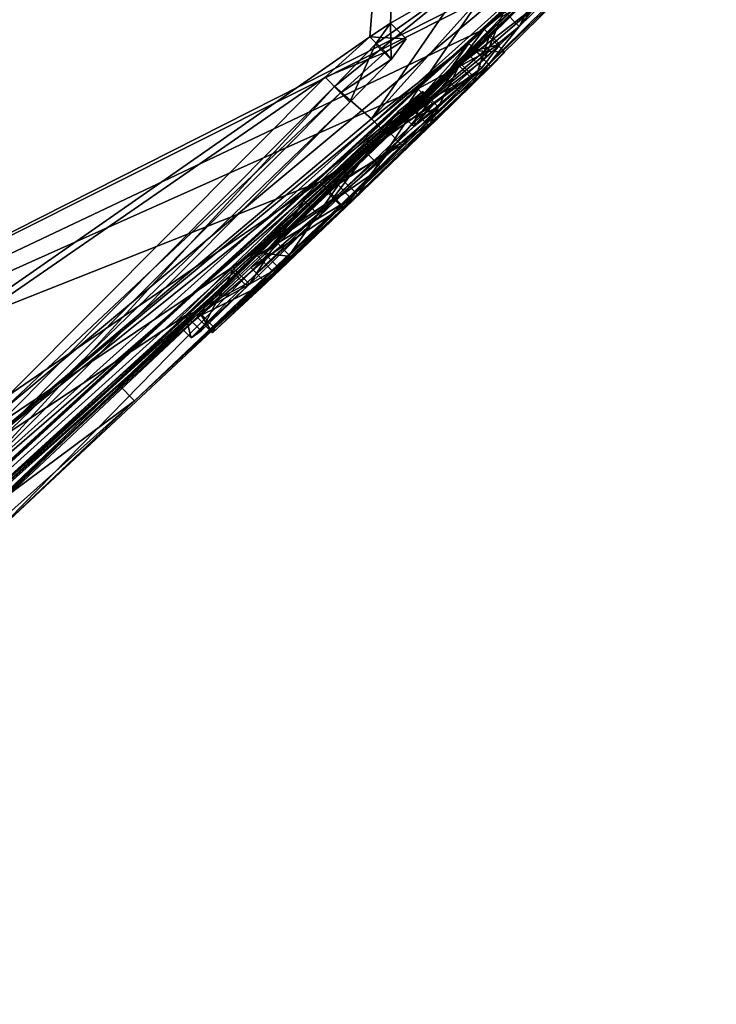
# Model space of a CAD drawing. Units: millimetres. Extents: x -79 to 79, y -205 to 10.
# Drawn here: x 65 to 67, y -107 to -103 of the extents above; entities that cross this region are included whole.
import ezdxf

# ---------------------------------------------------------------- set-up
doc = ezdxf.new("R2010")
doc.units = ezdxf.units.MM
doc.header["$LTSCALE"] = 78.03979
for name, color, linetype in [('100', 7, 'CONTINUOUS'), ('101', 7, 'CONTINUOUS'), ('102', 7, 'CONTINUOUS'), ('104', 7, 'CONTINUOUS'), ('107', 7, 'CONTINUOUS'), ('173', 7, 'CONTINUOUS'), ('174', 7, 'CONTINUOUS'), ('72', 7, 'CONTINUOUS'), ('73', 7, 'CONTINUOUS'), ('74', 7, 'CONTINUOUS'), ('75', 7, 'CONTINUOUS'), ('76', 7, 'CONTINUOUS'), ('77', 7, 'CONTINUOUS')]:
    doc.layers.add(name, color=color, linetype=linetype)

msp = doc.modelspace()

# ---------------------------------------------------------------- linework, layer by layer
at = {"layer": '100', "color": 253, "linetype": 'Continuous', "true_color": 0x999999}
for points in [[(66.4861, -103.4999, 2.3144), (66.9114, -103.0807, 2.4466), (66.5357, -103.5492, 2.3144), (66.4861, -103.4999, 2.3144)], [(66.5357, -103.5492, 2.3144), (66.9114, -103.0807, 2.4466), (66.961, -103.13, 2.4467), (66.5357, -103.5492, 2.3144)], [(66.0602, -103.9117, 2.3061), (66.4861, -103.4999, 2.3144), (66.1098, -103.9611, 2.3061), (66.0602, -103.9117, 2.3061)], [(66.1098, -103.9611, 2.3061), (66.4861, -103.4999, 2.3144), (66.5357, -103.5492, 2.3144), (66.1098, -103.9611, 2.3061)], [(66.0519, -103.5425, 8.2081), (64.5653, -105.0346, 7.3263), (66.1016, -103.5921, 8.2081), (66.0519, -103.5425, 8.2081)], [(66.1016, -103.5921, 8.2081), (64.5653, -105.0346, 7.3263), (64.6149, -105.0843, 7.3262), (66.1016, -103.5921, 8.2081)], [(64.9451, -104.9514, 2.8901), (66.0602, -103.9117, 2.3061), (64.9948, -105.0008, 2.89), (64.9451, -104.9514, 2.8901)], [(64.9948, -105.0008, 2.89), (66.0602, -103.9117, 2.3061), (66.1098, -103.9611, 2.3061), (64.9948, -105.0008, 2.89)]]:
    msp.add_3dface(points, dxfattribs=at)
at = {"layer": '101', "color": 253, "linetype": 'Continuous', "true_color": 0x999999}
for points in [[(66.2612, -103.37, 7.9337), (66.1952, -103.4129, 8.1269), (66.3109, -103.4197, 7.9337), (66.2612, -103.37, 7.9337)], [(66.2135, -103.4365, 7.7454), (66.2612, -103.37, 7.9337), (66.2631, -103.4861, 7.7454), (66.2135, -103.4365, 7.7454)], [(66.2631, -103.4861, 7.7454), (66.2612, -103.37, 7.9337), (66.3109, -103.4197, 7.9337), (66.2631, -103.4861, 7.7454)], [(66.1952, -103.4129, 8.1269), (66.0519, -103.5425, 8.2081), (66.2449, -103.4625, 8.1269), (66.1952, -103.4129, 8.1269)], [(66.3109, -103.4197, 7.9337), (66.1952, -103.4129, 8.1269), (66.2449, -103.4625, 8.1269), (66.3109, -103.4197, 7.9337)], [(66.0816, -103.5722, 7.6681), (66.2135, -103.4365, 7.7454), (66.1312, -103.6218, 7.6681), (66.0816, -103.5722, 7.6681)], [(66.1312, -103.6218, 7.6681), (66.2135, -103.4365, 7.7454), (66.2631, -103.4861, 7.7454), (66.1312, -103.6218, 7.6681)], [(66.0519, -103.5425, 8.2081), (66.1016, -103.5921, 8.2081), (66.2449, -103.4625, 8.1269), (66.0519, -103.5425, 8.2081)]]:
    msp.add_3dface(points, dxfattribs=at)
at = {"layer": '102', "color": 253, "linetype": 'Continuous', "true_color": 0x999999}
for points in [[(66.8501, -103.1288, 2.9921), (66.4331, -103.5406, 2.8503), (66.8996, -103.1784, 2.9921), (66.8501, -103.1288, 2.9921)], [(66.8996, -103.1784, 2.9921), (66.4331, -103.5406, 2.8503), (66.4826, -103.5901, 2.8503), (66.8996, -103.1784, 2.9921)], [(66.4331, -103.5406, 2.8503), (65.3936, -104.5265, 3.1324), (66.4826, -103.5901, 2.8503), (66.4331, -103.5406, 2.8503)], [(64.843, -104.8167, 6.9119), (66.0816, -103.5722, 7.6681), (64.8926, -104.8664, 6.9119), (64.843, -104.8167, 6.9119)], [(66.0816, -103.5722, 7.6681), (66.1312, -103.6218, 7.6681), (64.8926, -104.8664, 6.9119), (66.0816, -103.5722, 7.6681)], [(66.4826, -103.5901, 2.8503), (65.3936, -104.5265, 3.1324), (65.4431, -104.576, 3.1324), (66.4826, -103.5901, 2.8503)], [(65.3936, -104.5265, 3.1324), (64.808, -105.0484, 3.8168), (65.4431, -104.576, 3.1324), (65.3936, -104.5265, 3.1324)], [(65.4431, -104.576, 3.1324), (64.808, -105.0484, 3.8168), (64.8575, -105.0979, 3.8168), (65.4431, -104.576, 3.1324)]]:
    msp.add_3dface(points, dxfattribs=at)
at = {"layer": '104', "color": 253, "linetype": 'Continuous', "true_color": 0x999999}
for points in [[(66.5083, -103.2265, 6.9636), (66.2002, -103.6756, 4.9997), (66.5578, -103.2763, 6.9634), (66.5083, -103.2265, 6.9636)], [(66.5578, -103.2763, 6.9634), (66.2002, -103.6756, 4.9997), (66.2498, -103.7251, 4.9996), (66.5578, -103.2763, 6.9634)], [(66.2002, -103.6756, 4.9997), (66.5113, -103.435, 3.7651), (66.2498, -103.7251, 4.9996), (66.2002, -103.6756, 4.9997)], [(66.2498, -103.7251, 4.9996), (66.5113, -103.435, 3.7651), (66.5609, -103.4845, 3.7651), (66.2498, -103.7251, 4.9996)]]:
    msp.add_3dface(points, dxfattribs=at)
at = {"layer": '107', "color": 253, "linetype": 'Continuous', "true_color": 0x999999}
for points in [[(66.6232, -103.3305, 3.6431), (66.7746, -103.1811, 3.6655), (66.6727, -103.38, 3.6431), (66.6232, -103.3305, 3.6431)], [(66.6727, -103.38, 3.6431), (66.7746, -103.1811, 3.6655), (66.8241, -103.2307, 3.6655), (66.6727, -103.38, 3.6431)], [(66.5113, -103.435, 3.7651), (66.6232, -103.3305, 3.6431), (66.5609, -103.4845, 3.7651), (66.5113, -103.435, 3.7651)], [(66.5609, -103.4845, 3.7651), (66.6232, -103.3305, 3.6431), (66.6727, -103.38, 3.6431), (66.5609, -103.4845, 3.7651)]]:
    msp.add_3dface(points, dxfattribs=at)
at = {"layer": '173', "color": 42, "linetype": 'Continuous', "true_color": 0xcd9632}
for points in [[(66.5357, -103.5492, 2.3144), (66.961, -103.13, 2.4467), (66.4826, -103.5901, 2.8503), (66.5357, -103.5492, 2.3144)], [(66.961, -103.13, 2.4467), (66.8996, -103.1784, 2.9921), (66.4826, -103.5901, 2.8503), (66.961, -103.13, 2.4467)], [(66.6204, -103.3469, 5.288), (66.2498, -103.7251, 4.9996), (66.8241, -103.2307, 3.6655), (66.6204, -103.3469, 5.288)], [(66.2498, -103.7251, 4.9996), (66.6727, -103.38, 3.6431), (66.8241, -103.2307, 3.6655), (66.2498, -103.7251, 4.9996)], [(66.5578, -103.2763, 6.9634), (66.2498, -103.7251, 4.9996), (66.6204, -103.3469, 5.288), (66.5578, -103.2763, 6.9634)], [(66.2498, -103.7251, 4.9996), (66.5609, -103.4845, 3.7651), (66.6727, -103.38, 3.6431), (66.2498, -103.7251, 4.9996)], [(66.2631, -103.4861, 7.7454), (66.3109, -103.4197, 7.9337), (66.2449, -103.4625, 8.1269), (66.2631, -103.4861, 7.7454)], [(66.1016, -103.5921, 8.2081), (66.2631, -103.4861, 7.7454), (66.2449, -103.4625, 8.1269), (66.1016, -103.5921, 8.2081)], [(66.1016, -103.5921, 8.2081), (66.1312, -103.6218, 7.6681), (66.2631, -103.4861, 7.7454), (66.1016, -103.5921, 8.2081)], [(66.1098, -103.9611, 2.3061), (66.5357, -103.5492, 2.3144), (65.4431, -104.576, 3.1324), (66.1098, -103.9611, 2.3061)], [(66.5357, -103.5492, 2.3144), (66.4826, -103.5901, 2.8503), (65.4431, -104.576, 3.1324), (66.5357, -103.5492, 2.3144)], [(66.1016, -103.5921, 8.2081), (64.6149, -105.0843, 7.3262), (66.1312, -103.6218, 7.6681), (66.1016, -103.5921, 8.2081)], [(66.1312, -103.6218, 7.6681), (64.6149, -105.0843, 7.3262), (64.8926, -104.8664, 6.9119), (66.1312, -103.6218, 7.6681)], [(64.9948, -105.0008, 2.89), (66.1098, -103.9611, 2.3061), (65.4431, -104.576, 3.1324), (64.9948, -105.0008, 2.89)], [(64.9948, -105.0008, 2.89), (65.4431, -104.576, 3.1324), (64.8575, -105.0979, 3.8168), (64.9948, -105.0008, 2.89)]]:
    msp.add_3dface(points, dxfattribs=at)
at = {"layer": '174', "color": 42, "linetype": 'Continuous', "true_color": 0xcd9632}
for points in [[(66.397, -103.6295, -1.4027), (66.6102, -103.4378, -1.0305), (66.5531, -103.5124, -0.4822), (66.397, -103.6295, -1.4027)], [(66.5299, -103.5546, 0.3663), (66.6262, -103.462, 0.4495), (66.5818, -103.5076, 0.615), (66.5299, -103.5546, 0.3663)], [(66.3838, -103.698, 0.4635), (66.5299, -103.5546, 0.3663), (66.5818, -103.5076, 0.615), (66.3838, -103.698, 0.4635)], [(66.3838, -103.698, 0.4635), (66.5818, -103.5076, 0.615), (66.4097, -103.6761, 0.7245), (66.3838, -103.698, 0.4635)], [(66.4141, -103.6375, -0.7896), (66.5531, -103.5124, -0.4822), (66.2313, -103.832, -0.2047), (66.4141, -103.6375, -0.7896)], [(66.4141, -103.6375, -0.7896), (66.3356, -103.7, -1.1479), (66.5531, -103.5124, -0.4822), (66.4141, -103.6375, -0.7896)], [(66.3356, -103.7, -1.1479), (66.397, -103.6295, -1.4027), (66.5531, -103.5124, -0.4822), (66.3356, -103.7, -1.1479)], [(66.3356, -103.7, -1.1479), (66.084, -103.9271, -1.5019), (66.397, -103.6295, -1.4027), (66.3356, -103.7, -1.1479)], [(66.2967, -103.7591, -0.5501), (66.4141, -103.6375, -0.7896), (66.2313, -103.832, -0.2047), (66.2967, -103.7591, -0.5501)], [(66.1409, -103.936, 0.7697), (65.6922, -104.3586, 0.3433), (66.4097, -103.6761, 0.7245), (66.1409, -103.936, 0.7697)], [(65.6922, -104.3586, 0.3433), (65.9068, -104.1543, 0.327), (66.4097, -103.6761, 0.7245), (65.6922, -104.3586, 0.3433)], [(65.9068, -104.1543, 0.327), (66.1568, -103.9178, 0.518), (66.4097, -103.6761, 0.7245), (65.9068, -104.1543, 0.327)], [(66.1568, -103.9178, 0.518), (66.3838, -103.698, 0.4635), (66.4097, -103.6761, 0.7245), (66.1568, -103.9178, 0.518)], [(66.3356, -103.7, -1.1479), (66.0352, -103.9851, -1.2497), (66.084, -103.9271, -1.5019), (66.3356, -103.7, -1.1479)], [(66.1034, -103.9487, -0.4385), (66.2967, -103.7591, -0.5501), (66.2313, -103.832, -0.2047), (66.1034, -103.9487, -0.4385)], [(65.8838, -104.1621, -0.3193), (66.1034, -103.9487, -0.4385), (66.2313, -103.832, -0.2047), (65.8838, -104.1621, -0.3193)], [(65.8838, -104.1621, -0.3193), (66.2313, -103.832, -0.2047), (65.9415, -104.1146, -0.0111), (65.8838, -104.1621, -0.3193)], [(66.1409, -103.936, 0.7697), (65.8633, -104.2004, 0.6552), (65.6922, -104.3586, 0.3433), (66.1409, -103.936, 0.7697)], [(66.0352, -103.9851, -1.2497), (65.7966, -104.2044, -1.443), (66.084, -103.9271, -1.5019), (66.0352, -103.9851, -1.2497)], [(66.0352, -103.9851, -1.2497), (65.8107, -104.2034, -1.154), (65.7966, -104.2044, -1.443), (66.0352, -103.9851, -1.2497)], [(65.6997, -104.3439, -0.044), (65.8838, -104.1621, -0.3193), (65.9415, -104.1146, -0.0111), (65.6997, -104.3439, -0.044)], [(65.6997, -104.3439, -0.044), (65.9415, -104.1146, -0.0111), (65.9068, -104.1543, 0.327), (65.6997, -104.3439, -0.044)], [(65.6922, -104.3586, 0.3433), (65.6997, -104.3439, -0.044), (65.9068, -104.1543, 0.327), (65.6922, -104.3586, 0.3433)], [(65.8107, -104.2034, -1.154), (65.6559, -104.3524, -1.1043), (65.6234, -104.3752, -1.2955), (65.8107, -104.2034, -1.154)], [(65.8107, -104.2034, -1.154), (65.6234, -104.3752, -1.2955), (65.7966, -104.2044, -1.443), (65.8107, -104.2034, -1.154)]]:
    msp.add_3dface(points, dxfattribs=at)
at = {"layer": '72', "color": 253, "linetype": 'Continuous', "true_color": 0x999999}
for points in [[(61.0953, -106.9668, 14.6458), (66.1952, -103.4129, 8.1269), (66.3319, -101.7302, 16.5686), (61.0953, -106.9668, 14.6458)], [(66.1952, -103.4129, 8.1269), (66.2612, -103.37, 7.9337), (66.3319, -101.7302, 16.5686), (66.1952, -103.4129, 8.1269)], [(66.2612, -103.37, 7.9337), (66.5083, -103.2265, 6.9636), (66.3319, -101.7302, 16.5686), (66.2612, -103.37, 7.9337)], [(67.3023, -102.7023, 1.35), (64.9451, -104.9514, 2.8901), (55.5699, -112.4922, 1.35), (67.3023, -102.7023, 1.35)], [(61.6565, -107.8614, 1.35), (67.3023, -102.7023, 1.35), (55.5699, -112.4922, 1.35), (61.6565, -107.8614, 1.35)], [(66.0602, -103.9117, 2.3061), (64.9451, -104.9514, 2.8901), (67.3023, -102.7023, 1.35), (66.0602, -103.9117, 2.3061)], [(66.4861, -103.4999, 2.3144), (66.0602, -103.9117, 2.3061), (67.3023, -102.7023, 1.35), (66.4861, -103.4999, 2.3144)], [(66.9114, -103.0807, 2.4466), (66.4861, -103.4999, 2.3144), (67.3023, -102.7023, 1.35), (66.9114, -103.0807, 2.4466)], [(66.4331, -103.5406, 2.8503), (66.8501, -103.1288, 2.9921), (66.5113, -103.435, 3.7651), (66.4331, -103.5406, 2.8503)], [(66.5113, -103.435, 3.7651), (66.8501, -103.1288, 2.9921), (66.6232, -103.3305, 3.6431), (66.5113, -103.435, 3.7651)], [(66.2135, -103.4365, 7.7454), (66.0816, -103.5722, 7.6681), (66.5083, -103.2265, 6.9636), (66.2135, -103.4365, 7.7454)], [(66.5083, -103.2265, 6.9636), (66.0816, -103.5722, 7.6681), (66.2002, -103.6756, 4.9997), (66.5083, -103.2265, 6.9636)], [(66.2612, -103.37, 7.9337), (66.2135, -103.4365, 7.7454), (66.5083, -103.2265, 6.9636), (66.2612, -103.37, 7.9337)], [(66.0519, -103.5425, 8.2081), (66.1952, -103.4129, 8.1269), (61.0953, -106.9668, 14.6458), (66.0519, -103.5425, 8.2081)], [(64.843, -104.8167, 6.9119), (66.4331, -103.5406, 2.8503), (66.5113, -103.435, 3.7651), (64.843, -104.8167, 6.9119)], [(64.843, -104.8167, 6.9119), (66.5113, -103.435, 3.7651), (66.2002, -103.6756, 4.9997), (64.843, -104.8167, 6.9119)], [(64.808, -105.0484, 3.8168), (66.4331, -103.5406, 2.8503), (64.4608, -105.3184, 4.8382), (64.808, -105.0484, 3.8168)], [(64.4608, -105.3184, 4.8382), (66.4331, -103.5406, 2.8503), (64.473, -105.2355, 5.9493), (64.4608, -105.3184, 4.8382)], [(64.473, -105.2355, 5.9493), (66.4331, -103.5406, 2.8503), (64.843, -104.8167, 6.9119), (64.473, -105.2355, 5.9493)], [(65.3936, -104.5265, 3.1324), (66.4331, -103.5406, 2.8503), (64.808, -105.0484, 3.8168), (65.3936, -104.5265, 3.1324)], [(64.5653, -105.0346, 7.3263), (66.0519, -103.5425, 8.2081), (61.0953, -106.9668, 14.6458), (64.5653, -105.0346, 7.3263)], [(66.0816, -103.5722, 7.6681), (64.843, -104.8167, 6.9119), (66.2002, -103.6756, 4.9997), (66.0816, -103.5722, 7.6681)]]:
    msp.add_3dface(points, dxfattribs=at)
at = {"layer": '73', "color": 253, "linetype": 'Continuous', "true_color": 0x999999}
for points in [[(66.0788, -101.9834, -13.8644), (66.8127, -103.1433, -0.9749), (62.9749, -105.0872, -13.1095), (66.0788, -101.9834, -13.8644)], [(67.3023, -102.7023, 1.35), (61.6565, -107.8614, 1.35), (60.5179, -108.7921, 0.7356), (67.3023, -102.7023, 1.35)], [(61.8478, -107.6995, 0.8601), (67.3023, -102.7023, 1.35), (60.5179, -108.7921, 0.7356), (61.8478, -107.6995, 0.8601)], [(61.9547, -107.6084, 0.7216), (67.3023, -102.7023, 1.35), (61.8478, -107.6995, 0.8601), (61.9547, -107.6084, 0.7216)], [(64.7227, -105.1737, 0.8601), (67.3023, -102.7023, 1.35), (61.9547, -107.6084, 0.7216), (64.7227, -105.1737, 0.8601)], [(64.8241, -105.0791, 0.7216), (67.3023, -102.7023, 1.35), (64.7227, -105.1737, 0.8601), (64.8241, -105.0791, 0.7216)], [(65.8143, -104.1504, 0.6556), (67.3023, -102.7023, 1.35), (64.8241, -105.0791, 0.7216), (65.8143, -104.1504, 0.6556)], [(66.0924, -103.8855, 0.7698), (67.3023, -102.7023, 1.35), (65.8143, -104.1504, 0.6556), (66.0924, -103.8855, 0.7698)], [(66.3608, -103.626, 0.7243), (67.3023, -102.7023, 1.35), (66.0924, -103.8855, 0.7698), (66.3608, -103.626, 0.7243)], [(66.5327, -103.4577, 0.6146), (67.3023, -102.7023, 1.35), (66.3608, -103.626, 0.7243), (66.5327, -103.4577, 0.6146)], [(66.5766, -103.4126, 0.4492), (67.3023, -102.7023, 1.35), (66.5327, -103.4577, 0.6146), (66.5766, -103.4126, 0.4492)], [(67.3023, -102.7023, 1.35), (66.5766, -103.4126, 0.4492), (66.8315, -103.1621, 0.4121), (67.3023, -102.7023, 1.35)], [(66.8127, -103.1433, -0.9749), (66.8246, -103.1552, -0.2441), (62.9749, -105.0872, -13.1095), (66.8127, -103.1433, -0.9749)], [(66.8246, -103.1552, -0.2441), (66.5607, -103.3882, -1.0304), (62.9749, -105.0872, -13.1095), (66.8246, -103.1552, -0.2441)], [(66.1821, -103.7821, -0.2049), (66.5037, -103.4628, -0.4825), (66.8315, -103.1621, 0.4121), (66.1821, -103.7821, -0.2049)], [(66.5766, -103.4126, 0.4492), (66.1821, -103.7821, -0.2049), (66.8315, -103.1621, 0.4121), (66.5766, -103.4126, 0.4492)], [(66.5037, -103.4628, -0.4825), (66.5607, -103.3882, -1.0304), (66.8315, -103.1621, 0.4121), (66.5037, -103.4628, -0.4825)], [(66.8315, -103.1621, 0.4121), (66.5607, -103.3882, -1.0304), (66.8246, -103.1552, -0.2441), (66.8315, -103.1621, 0.4121)], [(66.5607, -103.3882, -1.0304), (66.3481, -103.5795, -1.4023), (62.9749, -105.0872, -13.1095), (66.5607, -103.3882, -1.0304)], [(66.4801, -103.5054, 0.3664), (66.1821, -103.7821, -0.2049), (66.5766, -103.4126, 0.4492), (66.4801, -103.5054, 0.3664)], [(65.8923, -104.0649, -0.0115), (66.1821, -103.7821, -0.2049), (66.4801, -103.5054, 0.3664), (65.8923, -104.0649, -0.0115)], [(66.334, -103.6488, 0.4636), (65.8923, -104.0649, -0.0115), (66.4801, -103.5054, 0.3664), (66.334, -103.6488, 0.4636)], [(66.3481, -103.5795, -1.4023), (66.0356, -103.8765, -1.5019), (62.9749, -105.0872, -13.1095), (66.3481, -103.5795, -1.4023)], [(66.3648, -103.5878, -0.7908), (66.2477, -103.7091, -0.5506), (65.9845, -103.9367, -1.2496), (66.3648, -103.5878, -0.7908)], [(66.2852, -103.6513, -1.1491), (66.3648, -103.5878, -0.7908), (65.9845, -103.9367, -1.2496), (66.2852, -103.6513, -1.1491)], [(65.8571, -104.1049, 0.3265), (65.8923, -104.0649, -0.0115), (66.334, -103.6488, 0.4636), (65.8571, -104.1049, 0.3265)], [(66.1069, -103.8687, 0.518), (65.8571, -104.1049, 0.3265), (66.334, -103.6488, 0.4636), (66.1069, -103.8687, 0.518)], [(66.2477, -103.7091, -0.5506), (66.0543, -103.8988, -0.4387), (65.7606, -104.1545, -1.1535), (66.2477, -103.7091, -0.5506)], [(65.9845, -103.9367, -1.2496), (66.2477, -103.7091, -0.5506), (65.7606, -104.1545, -1.1535), (65.9845, -103.9367, -1.2496)], [(66.0356, -103.8765, -1.5019), (65.7478, -104.1542, -1.4434), (60.153, -107.9091, -11.1107), (66.0356, -103.8765, -1.5019)], [(62.9749, -105.0872, -13.1095), (66.0356, -103.8765, -1.5019), (60.153, -107.9091, -11.1107), (62.9749, -105.0872, -13.1095)], [(66.0543, -103.8988, -0.4387), (65.8346, -104.1123, -0.3195), (64.9082, -104.9408, -1.4706), (66.0543, -103.8988, -0.4387)], [(65.606, -104.3032, -1.1046), (66.0543, -103.8988, -0.4387), (64.9082, -104.9408, -1.4706), (65.606, -104.3032, -1.1046)], [(65.7606, -104.1545, -1.1535), (66.0543, -103.8988, -0.4387), (65.606, -104.3032, -1.1046), (65.7606, -104.1545, -1.1535)], [(65.8346, -104.1123, -0.3195), (65.6503, -104.2943, -0.0442), (64.8651, -104.9907, -1.2396), (65.8346, -104.1123, -0.3195)], [(64.9744, -104.8856, -1.332), (65.8346, -104.1123, -0.3195), (64.8651, -104.9907, -1.2396), (64.9744, -104.8856, -1.332)], [(64.9082, -104.9408, -1.4706), (65.8346, -104.1123, -0.3195), (64.9744, -104.8856, -1.332), (64.9082, -104.9408, -1.4706)], [(65.7478, -104.1542, -1.4434), (65.5742, -104.3254, -1.296), (60.153, -107.9091, -11.1107), (65.7478, -104.1542, -1.4434)], [(65.6427, -104.309, 0.3436), (65.8143, -104.1504, 0.6556), (64.8161, -105.0711, -0.1704), (65.6427, -104.309, 0.3436)], [(64.8161, -105.0711, -0.1704), (65.8143, -104.1504, 0.6556), (64.8241, -105.0791, 0.7216), (64.8161, -105.0711, -0.1704)], [(64.8651, -104.9907, -1.2396), (65.6503, -104.2943, -0.0442), (64.801, -105.056, -1.0849), (64.8651, -104.9907, -1.2396)], [(64.801, -105.056, -1.0849), (65.6503, -104.2943, -0.0442), (64.8161, -105.0711, -0.1704), (64.801, -105.056, -1.0849)], [(65.6503, -104.2943, -0.0442), (65.6427, -104.309, 0.3436), (64.8161, -105.0711, -0.1704), (65.6503, -104.2943, -0.0442)], [(65.5742, -104.3254, -1.296), (65.606, -104.3032, -1.1046), (60.153, -107.9091, -11.1107), (65.5742, -104.3254, -1.296)], [(65.606, -104.3032, -1.1046), (64.9082, -104.9408, -1.4706), (60.153, -107.9091, -11.1107), (65.606, -104.3032, -1.1046)]]:
    msp.add_3dface(points, dxfattribs=at)
at = {"layer": '74', "color": 253, "linetype": 'Continuous', "true_color": 0x999999}
for points in [[(65.9668, -101.3674, -14.7517), (60.2741, -107.0601, -12.5943), (64.6963, -101.2788, -15.0787), (65.9668, -101.3674, -14.7517)], [(62.9749, -105.0872, -13.1095), (60.2741, -107.0601, -12.5943), (65.9668, -101.3674, -14.7517), (62.9749, -105.0872, -13.1095)], [(66.0788, -101.9834, -13.8644), (62.9749, -105.0872, -13.1095), (65.9668, -101.3674, -14.7517), (66.0788, -101.9834, -13.8644)]]:
    msp.add_3dface(points, dxfattribs=at)
at = {"layer": '75', "color": 253, "linetype": 'Continuous', "true_color": 0x999999}
for points in [[(66.0704, -101.4686, 17.3134), (65.968, -101.3662, 17.4517), (61.6106, -105.7236, 16.2264), (66.0704, -101.4686, 17.3134)], [(65.968, -101.3662, 17.4517), (63.8027, -102.7325, 17.5557), (61.6106, -105.7236, 16.2264), (65.968, -101.3662, 17.4517)], [(66.3319, -101.7302, 16.5686), (66.0704, -101.4686, 17.3134), (61.6106, -105.7236, 16.2264), (66.3319, -101.7302, 16.5686)], [(61.0953, -106.9668, 14.6458), (66.3319, -101.7302, 16.5686), (61.6106, -105.7236, 16.2264), (61.0953, -106.9668, 14.6458)]]:
    msp.add_3dface(points, dxfattribs=at)
at = {"layer": '76', "color": 253, "linetype": 'Continuous', "true_color": 0x999999}
for points in [[(66.2477, -103.7091, -0.5506), (66.3648, -103.5878, -0.7908), (66.4141, -103.6375, -0.7896), (66.2477, -103.7091, -0.5506)], [(66.3648, -103.5878, -0.7908), (66.2852, -103.6513, -1.1491), (66.3356, -103.7, -1.1479), (66.3648, -103.5878, -0.7908)], [(66.4141, -103.6375, -0.7896), (66.3648, -103.5878, -0.7908), (66.3356, -103.7, -1.1479), (66.4141, -103.6375, -0.7896)], [(66.2852, -103.6513, -1.1491), (65.9845, -103.9367, -1.2496), (66.0352, -103.9851, -1.2497), (66.2852, -103.6513, -1.1491)], [(66.3356, -103.7, -1.1479), (66.2852, -103.6513, -1.1491), (66.0352, -103.9851, -1.2497), (66.3356, -103.7, -1.1479)], [(66.2967, -103.7591, -0.5501), (66.2477, -103.7091, -0.5506), (66.4141, -103.6375, -0.7896), (66.2967, -103.7591, -0.5501)], [(66.0543, -103.8988, -0.4387), (66.2477, -103.7091, -0.5506), (66.2967, -103.7591, -0.5501), (66.0543, -103.8988, -0.4387)], [(66.1034, -103.9487, -0.4385), (66.0543, -103.8988, -0.4387), (66.2967, -103.7591, -0.5501), (66.1034, -103.9487, -0.4385)], [(65.7478, -104.1542, -1.4434), (66.0356, -103.8765, -1.5019), (66.084, -103.9271, -1.5019), (65.7478, -104.1542, -1.4434)], [(66.0924, -103.8855, 0.7698), (65.8143, -104.1504, 0.6556), (66.1409, -103.936, 0.7697), (66.0924, -103.8855, 0.7698)], [(65.8346, -104.1123, -0.3195), (66.0543, -103.8988, -0.4387), (66.1034, -103.9487, -0.4385), (65.8346, -104.1123, -0.3195)], [(65.7966, -104.2044, -1.443), (65.7478, -104.1542, -1.4434), (66.084, -103.9271, -1.5019), (65.7966, -104.2044, -1.443)], [(65.9845, -103.9367, -1.2496), (65.7606, -104.1545, -1.1535), (65.8107, -104.2034, -1.154), (65.9845, -103.9367, -1.2496)], [(66.0352, -103.9851, -1.2497), (65.9845, -103.9367, -1.2496), (65.8107, -104.2034, -1.154), (66.0352, -103.9851, -1.2497)], [(66.1409, -103.936, 0.7697), (65.8143, -104.1504, 0.6556), (65.8633, -104.2004, 0.6552), (66.1409, -103.936, 0.7697)], [(65.8838, -104.1621, -0.3193), (65.8346, -104.1123, -0.3195), (66.1034, -103.9487, -0.4385), (65.8838, -104.1621, -0.3193)], [(65.6503, -104.2943, -0.0442), (65.8346, -104.1123, -0.3195), (65.8838, -104.1621, -0.3193), (65.6503, -104.2943, -0.0442)], [(65.5742, -104.3254, -1.296), (65.7478, -104.1542, -1.4434), (65.7966, -104.2044, -1.443), (65.5742, -104.3254, -1.296)], [(65.7606, -104.1545, -1.1535), (65.606, -104.3032, -1.1046), (65.6559, -104.3524, -1.1043), (65.7606, -104.1545, -1.1535)], [(65.8143, -104.1504, 0.6556), (65.6427, -104.309, 0.3436), (65.8633, -104.2004, 0.6552), (65.8143, -104.1504, 0.6556)], [(65.6997, -104.3439, -0.044), (65.6503, -104.2943, -0.0442), (65.8838, -104.1621, -0.3193), (65.6997, -104.3439, -0.044)], [(65.8107, -104.2034, -1.154), (65.7606, -104.1545, -1.1535), (65.6559, -104.3524, -1.1043), (65.8107, -104.2034, -1.154)], [(65.8633, -104.2004, 0.6552), (65.6427, -104.309, 0.3436), (65.6922, -104.3586, 0.3433), (65.8633, -104.2004, 0.6552)], [(65.6234, -104.3752, -1.2955), (65.5742, -104.3254, -1.296), (65.7966, -104.2044, -1.443), (65.6234, -104.3752, -1.2955)], [(65.6427, -104.309, 0.3436), (65.6503, -104.2943, -0.0442), (65.6922, -104.3586, 0.3433), (65.6427, -104.309, 0.3436)], [(65.6922, -104.3586, 0.3433), (65.6503, -104.2943, -0.0442), (65.6997, -104.3439, -0.044), (65.6922, -104.3586, 0.3433)], [(65.606, -104.3032, -1.1046), (65.5742, -104.3254, -1.296), (65.6234, -104.3752, -1.2955), (65.606, -104.3032, -1.1046)], [(65.6559, -104.3524, -1.1043), (65.606, -104.3032, -1.1046), (65.6234, -104.3752, -1.2955), (65.6559, -104.3524, -1.1043)]]:
    msp.add_3dface(points, dxfattribs=at)
at = {"layer": '77', "color": 253, "linetype": 'Continuous', "true_color": 0x999999}
for points in [[(66.3481, -103.5795, -1.4023), (66.5607, -103.3882, -1.0304), (66.6102, -103.4378, -1.0305), (66.3481, -103.5795, -1.4023)], [(66.4801, -103.5054, 0.3664), (66.5766, -103.4126, 0.4492), (66.5299, -103.5546, 0.3663), (66.4801, -103.5054, 0.3664)], [(66.5607, -103.3882, -1.0304), (66.5037, -103.4628, -0.4825), (66.6102, -103.4378, -1.0305), (66.5607, -103.3882, -1.0304)], [(66.5299, -103.5546, 0.3663), (66.5766, -103.4126, 0.4492), (66.6262, -103.462, 0.4495), (66.5299, -103.5546, 0.3663)], [(66.5766, -103.4126, 0.4492), (66.5327, -103.4577, 0.6146), (66.6262, -103.462, 0.4495), (66.5766, -103.4126, 0.4492)], [(66.397, -103.6295, -1.4027), (66.3481, -103.5795, -1.4023), (66.6102, -103.4378, -1.0305), (66.397, -103.6295, -1.4027)], [(66.6102, -103.4378, -1.0305), (66.5037, -103.4628, -0.4825), (66.5531, -103.5124, -0.4822), (66.6102, -103.4378, -1.0305)], [(66.5037, -103.4628, -0.4825), (66.1821, -103.7821, -0.2049), (66.5531, -103.5124, -0.4822), (66.5037, -103.4628, -0.4825)], [(66.5327, -103.4577, 0.6146), (66.3608, -103.626, 0.7243), (66.5818, -103.5076, 0.615), (66.5327, -103.4577, 0.6146)], [(66.6262, -103.462, 0.4495), (66.5327, -103.4577, 0.6146), (66.5818, -103.5076, 0.615), (66.6262, -103.462, 0.4495)], [(66.334, -103.6488, 0.4636), (66.4801, -103.5054, 0.3664), (66.3838, -103.698, 0.4635), (66.334, -103.6488, 0.4636)], [(66.5818, -103.5076, 0.615), (66.3608, -103.626, 0.7243), (66.4097, -103.6761, 0.7245), (66.5818, -103.5076, 0.615)], [(66.3838, -103.698, 0.4635), (66.4801, -103.5054, 0.3664), (66.5299, -103.5546, 0.3663), (66.3838, -103.698, 0.4635)], [(66.5531, -103.5124, -0.4822), (66.1821, -103.7821, -0.2049), (66.2313, -103.832, -0.2047), (66.5531, -103.5124, -0.4822)], [(66.0356, -103.8765, -1.5019), (66.3481, -103.5795, -1.4023), (66.397, -103.6295, -1.4027), (66.0356, -103.8765, -1.5019)], [(66.084, -103.9271, -1.5019), (66.0356, -103.8765, -1.5019), (66.397, -103.6295, -1.4027), (66.084, -103.9271, -1.5019)], [(66.3608, -103.626, 0.7243), (66.0924, -103.8855, 0.7698), (66.4097, -103.6761, 0.7245), (66.3608, -103.626, 0.7243)], [(66.1069, -103.8687, 0.518), (66.334, -103.6488, 0.4636), (66.1568, -103.9178, 0.518), (66.1069, -103.8687, 0.518)], [(66.1568, -103.9178, 0.518), (66.334, -103.6488, 0.4636), (66.3838, -103.698, 0.4635), (66.1568, -103.9178, 0.518)], [(66.0924, -103.8855, 0.7698), (66.1409, -103.936, 0.7697), (66.4097, -103.6761, 0.7245), (66.0924, -103.8855, 0.7698)], [(66.1821, -103.7821, -0.2049), (65.8923, -104.0649, -0.0115), (66.2313, -103.832, -0.2047), (66.1821, -103.7821, -0.2049)], [(66.2313, -103.832, -0.2047), (65.8923, -104.0649, -0.0115), (65.9415, -104.1146, -0.0111), (66.2313, -103.832, -0.2047)], [(65.8571, -104.1049, 0.3265), (66.1069, -103.8687, 0.518), (65.9068, -104.1543, 0.327), (65.8571, -104.1049, 0.3265)], [(65.9068, -104.1543, 0.327), (66.1069, -103.8687, 0.518), (66.1568, -103.9178, 0.518), (65.9068, -104.1543, 0.327)], [(65.8923, -104.0649, -0.0115), (65.8571, -104.1049, 0.3265), (65.9415, -104.1146, -0.0111), (65.8923, -104.0649, -0.0115)], [(65.9415, -104.1146, -0.0111), (65.8571, -104.1049, 0.3265), (65.9068, -104.1543, 0.327), (65.9415, -104.1146, -0.0111)]]:
    msp.add_3dface(points, dxfattribs=at)

doc.saveas('drawing.dxf')
